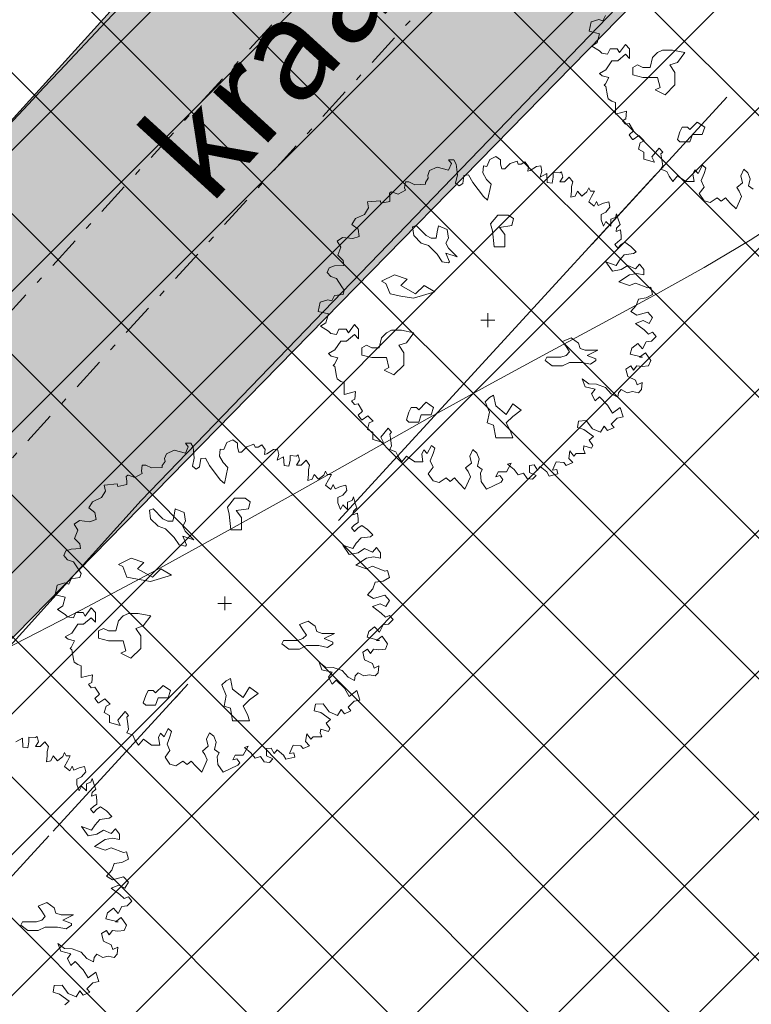
# Model space of a CAD drawing. Units: metres. Extents: x 550243 to 556685, y 6580135 to 6582538.
# Drawn here: x 550889 to 550900, y 6581270 to 6581285 of the extents above; entities that cross this region are included whole.
import ezdxf

# ---------------------------------------------------------------- set-up
doc = ezdxf.new("R2010")
doc.units = ezdxf.units.M
doc.header["$MEASUREMENT"] = 0
for name, pattern in [('Dot & Dashed', [13.405555, 7.055555, -3.527778, 0, -2.822222]), ('GE_T11S1_EP_FINAL$0$GE_3_alternativeC$0$VIA28', [12, 3, -9]), ('Long Dashed', [36, 20, -16]), ('STYLE_06', [1.05, 0.5, -0.25, 0.05, -0.25])]:
    doc.linetypes.add(name, pattern=pattern)
for name, color, linetype in [('0-hoonestavala', 7, 'Continuous'), ('_ Maanteekaitsetsoon', 7, 'Continuous'), ('_03 Tööstusmaa', 7, 'Continuous'), ('ASKASVIT', 7, 'Continuous'), ('HORISONTAAL', 7, 'Continuous'), ('KRAAV_VESI', 7, 'Continuous'), ('VEEKOGU', 7, 'Continuous'), ('y0-hoonestavala', 7, 'Continuous')]:
    doc.layers.add(name, color=color, linetype=linetype)
doc.styles.add('GENERATED_STYLE_1', font='arial.ttf')

msp = doc.modelspace()

# ---------------------------------------------------------------- hatches: boundary and pattern name
at = {"layer": '_ Maanteekaitsetsoon', "linetype": 'Continuous', "lineweight": 0}
h = msp.add_hatch(dxfattribs=at)
h.set_pattern_fill('Masonry_Block_0002', color=6, style=0, pattern_type=2)
h.set_pattern_definition([(175, (550973.0836, 6581352.369), (0.522934, 5.977168), [])])
h.paths.add_polyline_path([(550587.443, 6580167.499), (551038.398, 6580674.604, 0.065696), (551412.742, 6581226.916), (551990.926, 6582380.967), (551946.222, 6582403.364), (551901.519, 6582425.761), (551820.546, 6582264.139), (551814.742, 6582267.046), (551340.825, 6581321.112, -0.065697), (550958.82, 6580745.37), (550963.671, 6580741.056), (550453.622, 6580167.499)])
at = {"layer": '_03 Tööstusmaa', "linetype": 'Continuous', "lineweight": 0, "true_color": 0xeee3f9}
h = msp.add_hatch(dxfattribs=at)
h.set_pattern_fill('Grid_5x5_Diagonal_0002', style=0, pattern_type=2)
h.set_pattern_definition([(45, (550973.0836, 6581352.3689), (-1.06066, 1.06066), []), (135, (550973.0836, 6581352.3689), (1.06066, 1.06066), [])])
h.paths.add_polyline_path([(550769.196, 6580906.329), (550769.44, 6580906.77), (550888.38, 6581036.52), (550956.34, 6581110.62), (551023.84, 6581184.24), (551092.11, 6581259.95), (551160.37, 6581335.669), (551196.65, 6581375.91), (551218.54, 6581400.19), (551198.17, 6581456.81), (551125.828, 6581473.013), (551070.086, 6581485.499), (551069.63, 6581483.73), (551037.84, 6581449.11), (550992.306, 6581399.523), (550968.899, 6581374.029), (550939.55, 6581342.07), (550899.95, 6581298.93), (550851.67, 6581246.36), (550832.401, 6581225.371), (550816.596, 6581208.163), (550779.252, 6581167.748), (550764.475, 6581151.401), (550742.168, 6581127.107), (550630.33, 6581005.31), (550712.11, 6580896.021)])
at = {"layer": 'VEEKOGU', "linetype": 'Continuous', "lineweight": 0, "true_color": 0xcae6ff}
msp.add_hatch(color=254, dxfattribs=at).paths.add_polyline_path([(550615.03, 6580988.65), (550599.768, 6580972.029), (550606.588, 6580967.057), (550642.54, 6581005.21), (550657.78, 6581021.87), (550670.78, 6581036.4), (550685.98, 6581053.83), (550699.11, 6581068.25), (550708.3, 6581078.32), (550728.05, 6581099.88), (550744.79, 6581118.61), (550761.03, 6581136.46), (550784.04, 6581160.67), (550798.16, 6581176.27), (550811.49, 6581190.56), (550826.47, 6581206.83), (550839.68, 6581221.18), (550841.67, 6581223.48), (550852.11, 6581234.85), (550862.94, 6581246.62), (550874.91, 6581260.07), (550887.84, 6581274.61), (550902.03, 6581289.1), (550909.33, 6581296.93), (550922.81, 6581310.78), (550935.51, 6581324.41), (550948.93, 6581338.22), (550959.45, 6581350.97), (550971.23, 6581364.35), (550978.59, 6581372.17), (550989.49, 6581383.42), (551003.8, 6581399.08), (551020, 6581417.45), (551033.35, 6581432.8), (551048.48, 6581449.5), (551056.864, 6581458.124), (551063.14, 6581464.58), (551075.789, 6581478.391), (551079.18, 6581482.093), (551095.7, 6581478.16), (551114.75, 6581472.92), (551138.08, 6581467.93), (551158.491, 6581463.353), (551159.04, 6581463.23), (551181.19, 6581458.66), (551183.476, 6581458.148), (551194.95, 6581456.54), (551197.99, 6581453.49), (551198.26, 6581452.843), (551204.91, 6581436.94), (551210.7, 6581419.75), (551218.28, 6581399.62), (551218.538, 6581400.19, -0.009611), (551224.004, 6581402.733), (551223.6, 6581403.79), (551219.58, 6581414.34), (551216.48, 6581428.56), (551211.471, 6581438.832), (551204.6, 6581457.59), (551202.125, 6581460.088), (551198.72, 6581462.03), (551182.37, 6581465.8), (551158.619, 6581470.401), (551139.52, 6581474.1), (551116.08, 6581480.09), (551080.75, 6581488.63), (551077.133, 6581489.317), (551070.8, 6581490.52), (551050.215, 6581495.333), (551048.13, 6581495.82), (551029.8, 6581500.04), (551006.42, 6581505.27), (550994.46, 6581508.04), (550977.36, 6581511.72), (550961.94, 6581515.57), (550943.25, 6581519.99), (550917.24, 6581525.83), (550913.12, 6581527.231), (550908.34, 6581528.17), (550903.887, 6581527.557), (550898.88, 6581526.06), (550893.62, 6581520.83), (550881.18, 6581506.41), (550869.52, 6581492.39), (550860.87, 6581482.12), (550853.95, 6581474.24), (550845.22, 6581463.79), (550833.27, 6581450.35), (550825.82, 6581442.25), (550815.51, 6581429.46), (550804.45, 6581417.64), (550790.59, 6581402.67), (550778.01, 6581386.78), (550768.49, 6581375.9, 0.28366), (550773.33, 6581371.69), (550782.83, 6581382.73), (550795.31, 6581397.02), (550809.93, 6581413.95), (550821.39, 6581426.72), (550830.06, 6581437.61), (550837.34, 6581446.27), (550849.77, 6581460.35), (550861.69, 6581472.87), (550872.51, 6581485.42), (550884.67, 6581500.12), (550897.49, 6581515.03), (550900.92, 6581518.16), (550905.88, 6581519.74), (550911.27, 6581519.6), (550930.29, 6581515.47), (550948.73, 6581511.33), (550968.33, 6581506.33), (550986.34, 6581502.33), (551005, 6581498.63), (551022.6, 6581495.23), (551040.21, 6581491.13), (551050.762, 6581488.633), (551075.16, 6581482.86), (551060.29, 6581467.26), (551055.634, 6581462.416), (551045.97, 6581452.36), (551030.96, 6581436.11), (551016.74, 6581421.29), (551007.86, 6581411.56), (550999.31, 6581402.73), (550954.88, 6581354.95), (550937.34, 6581336.49), (550924.9, 6581323.06), (550917.77, 6581314.97), (550905.03, 6581300.87), (550892.13, 6581287.08), (550884.26, 6581278.4), (550874.11, 6581267.6), (550867.11, 6581259.95), (550837.254, 6581227.215), (550831.28, 6581220.99), (550822.06, 6581211.51), (550812.44, 6581201.06), (550801.87, 6581189.33), (550791.4, 6581177.91), (550779.56, 6581165.52), (550770.79, 6581156.29), (550756.64, 6581140.76), (550747.67, 6581130.63), (550740.51, 6581123.1), (550728.15, 6581109.62), (550715.46, 6581096.18), (550702.22, 6581082.41), (550688.64, 6581068.04), (550675.66, 6581054.46), (550665.837, 6581043.981), (550617.95, 6580991.83), (550615.949, 6580989.65)])

# ---------------------------------------------------------------- linework, layer by layer
at = {"layer": '0-hoonestavala', "color": 7, "linetype": 'GE_T11S1_EP_FINAL$0$GE_3_alternativeC$0$VIA28', "lineweight": 0, "flags": 128}
msp.add_lwpolyline([(550953.977, 6581126.429), (551008.068, 6581185.326), (550900.526, 6581284.784), (550846.498, 6581225.946)], close=True, dxfattribs=at)
at = {"layer": '_ Maanteekaitsetsoon', "color": 5, "linetype": 'Long Dashed', "lineweight": 0}
msp.add_arc((549132.868, 6582369.142), 2200, 318.35414, 333.388954, dxfattribs=at)
at = {"layer": 'ASKASVIT', "color": 104, "linetype": 'Continuous', "lineweight": 0, "true_color": 0x029e21}
for p, q in [((550895.774, 6581280.286), (550895.982, 6581280.286)), ((550895.878, 6581280.182), (550895.878, 6581280.389)), ((550891.914, 6581275.917), (550891.914, 6581276.125)), ((550891.81, 6581276.021), (550892.018, 6581276.021))]:
    msp.add_line(p, q, dxfattribs=at)
at = {"layer": 'ASKASVIT', "color": 104, "linetype": 'Continuous', "lineweight": 0, "true_color": 0x029e21, "flags": 128}
for points in [[(550899.876, 6581282.256), (550899.804, 6581282.307), (550899.83, 6581282.416), (550899.796, 6581282.504), (550899.732, 6581282.558), (550899.688, 6581282.46), (550899.714, 6581282.354), (550899.626, 6581282.282), (550899.662, 6581282.227), (550899.698, 6581282.147), (550899.616, 6581281.961), (550899.528, 6581282.049), (550899.456, 6581282.129), (550899.394, 6581282.078), (550899.332, 6581282.129), (550899.226, 6581282.059), (550899.135, 6581282.085), (550899.063, 6581282.191), (550899.135, 6581282.289), (550899.092, 6581282.388), (550899.135, 6581282.496), (550899.161, 6581282.576), (550899.11, 6581282.62), (550899.048, 6581282.496), (550898.993, 6581282.55), (550898.965, 6581282.486), (550898.983, 6581282.372), (550898.859, 6581282.372), (550898.735, 6581282.46), (550898.663, 6581282.372), (550898.609, 6581282.452), (550898.575, 6581282.522), (550898.485, 6581282.558), (550898.511, 6581282.612), (550898.495, 6581282.728), (550898.485, 6581282.79), (550898.511, 6581282.816), (550898.459, 6581282.878), (550898.35, 6581282.744), (550898.387, 6581282.664), (550898.227, 6581282.71), (550898.227, 6581282.816), (550898.146, 6581282.86), (550898.172, 6581282.958), (550898.234, 6581282.987), (550898.154, 6581283.067), (550898.066, 6581283.005), (550898.056, 6581283.005), (550898.004, 6581283.075), (550898.074, 6581283.137), (550898.004, 6581283.245), (550897.95, 6581283.235), (550897.906, 6581283.289), (550897.958, 6581283.315), (550897.968, 6581283.431), (550897.798, 6581283.387), (550897.798, 6581283.475), (550897.798, 6581283.565), (550897.746, 6581283.583), (550897.692, 6581283.62), (550897.682, 6581283.664), (550897.656, 6581283.806), (550897.63, 6581283.824), (550897.648, 6581283.842), (550897.7, 6581283.94), (550897.602, 6581283.966), (550897.558, 6581284.002), (550897.656, 6581284.056), (550897.746, 6581284.191), (550897.834, 6581284.191), (550897.95, 6581284.289), (550898.012, 6581284.224), (550898.012, 6581284.369), (550897.95, 6581284.438), (550897.86, 6581284.315), (550897.826, 6581284.369), (550897.718, 6581284.369), (550897.682, 6581284.289), (550897.594, 6581284.304), (550897.558, 6581284.34), (550897.442, 6581284.413), (550897.522, 6581284.467), (550897.558, 6581284.599), (550897.405, 6581284.635), (550897.434, 6581284.777), (550897.55, 6581284.813), (550897.612, 6581284.795), (550897.648, 6581284.875)], [(550898.102, 6581280.237), (550898.234, 6581280.139), (550898.298, 6581280.077), (550898.36, 6581280.103), (550898.415, 6581280.041), (550898.342, 6581279.971), (550898.262, 6581279.961), (550898.208, 6581279.855), (550898.136, 6581279.935), (550898.048, 6581279.862), (550898.022, 6581279.775), (550898.208, 6581279.728), (550898.164, 6581279.728), (550898.252, 6581279.793), (550898.332, 6581279.676), (550898.298, 6581279.596), (550898.2, 6581279.586), (550898.12, 6581279.596), (550898.074, 6581279.532), (550898.03, 6581279.596), (550897.958, 6581279.55), (550897.986, 6581279.436), (550898.102, 6581279.382), (550898.128, 6581279.31), (550898.2, 6581279.346), (550898.19, 6581279.24), (550898.146, 6581279.193), (550898.056, 6581279.212), (550897.976, 6581279.193), (550897.888, 6581279.24), (550897.844, 6581279.193), (550897.834, 6581279.124), (550897.736, 6581279.175), (550897.648, 6581279.273), (550897.513, 6581279.32), (550897.397, 6581279.328), (550897.299, 6581279.4), (550897.343, 6581279.284), (550897.495, 6581279.248), (550897.441, 6581279.175), (550897.495, 6581279.069), (550897.557, 6581279.131), (550897.681, 6581279.007), (550897.754, 6581278.883), (550897.87, 6581278.971), (550897.914, 6581278.829), (550897.826, 6581278.811), (550897.736, 6581278.721), (550897.779, 6581278.669), (550897.681, 6581278.623), (550897.63, 6581278.687), (550897.575, 6581278.597), (550897.452, 6581278.651), (550897.361, 6581278.775), (550897.245, 6581278.767), (550897.227, 6581278.669), (550897.325, 6581278.641), (550897.47, 6581278.535), (550897.405, 6581278.48), (550897.459, 6581278.4), (550897.441, 6581278.356), (550897.325, 6581278.393), (550897.317, 6581278.338), (550897.343, 6581278.276), (550897.281, 6581278.276), (550897.209, 6581278.276), (550897.175, 6581278.24), (550897.113, 6581278.32), (550897.095, 6581278.204), (550897.157, 6581278.142), (550897.059, 6581278.098), (550897.023, 6581278.142), (550896.907, 6581278.152), (550896.852, 6581278.026), (550896.917, 6581278.036), (550896.933, 6581277.972), (550896.801, 6581277.938), (550896.765, 6581278), (550896.667, 6581278.08), (550896.623, 6581278.026), (550896.576, 6581278.106), (550896.506, 6581278.098), (550896.506, 6581277.99), (550896.605, 6581277.946), (550896.55, 6581277.892), (550896.47, 6581277.902), (550896.416, 6581277.982), (550896.336, 6581277.956), (550896.274, 6581278.036), (550896.176, 6581278.116), (550896.23, 6581278.134), (550896.158, 6581278), (550896.034, 6581278), (550895.998, 6581277.928), (550896.06, 6581277.946), (550896.104, 6581277.884), (550896.078, 6581277.848), (550895.856, 6581277.742), (550895.776, 6581277.858), (550895.765, 6581277.982), (550895.794, 6581278.036), (550895.722, 6581278.088), (550895.747, 6581278.196), (550895.714, 6581278.284), (550895.649, 6581278.338), (550895.605, 6581278.24), (550895.631, 6581278.134), (550895.543, 6581278.062), (550895.58, 6581278.008), (550895.616, 6581277.928), (550895.533, 6581277.742), (550895.445, 6581277.83), (550895.373, 6581277.91), (550895.311, 6581277.858), (550895.249, 6581277.91), (550895.143, 6581277.84), (550895.053, 6581277.866), (550894.981, 6581277.972), (550895.053, 6581278.07), (550895.009, 6581278.168), (550895.053, 6581278.276), (550895.079, 6581278.356), (550895.027, 6581278.4), (550894.965, 6581278.276), (550894.911, 6581278.331), (550894.882, 6581278.266), (550894.9, 6581278.152), (550894.777, 6581278.152), (550894.653, 6581278.24), (550894.58, 6581278.152), (550894.526, 6581278.233), (550894.492, 6581278.302), (550894.402, 6581278.338), (550894.428, 6581278.393), (550894.412, 6581278.509), (550894.402, 6581278.571), (550894.428, 6581278.597), (550894.376, 6581278.659), (550894.268, 6581278.524), (550894.304, 6581278.444), (550894.144, 6581278.491), (550894.144, 6581278.597), (550894.064, 6581278.641), (550894.09, 6581278.739), (550894.152, 6581278.767), (550894.072, 6581278.847), (550893.984, 6581278.785), (550893.974, 6581278.785), (550893.922, 6581278.855), (550893.992, 6581278.917), (550893.922, 6581279.026), (550893.868, 6581279.015), (550893.824, 6581279.069), (550893.875, 6581279.095), (550893.886, 6581279.212), (550893.715, 6581279.168), (550893.715, 6581279.255), (550893.715, 6581279.346), (550893.664, 6581279.364), (550893.609, 6581279.4), (550893.599, 6581279.444), (550893.573, 6581279.586), (550893.547, 6581279.604), (550893.566, 6581279.622), (550893.617, 6581279.72), (550893.519, 6581279.746), (550893.475, 6581279.782), (550893.573, 6581279.837), (550893.664, 6581279.971), (550893.751, 6581279.971), (550893.868, 6581280.069), (550893.93, 6581280.005), (550893.93, 6581280.149), (550893.868, 6581280.219), (550893.777, 6581280.095), (550893.744, 6581280.149), (550893.635, 6581280.149), (550893.599, 6581280.069), (550893.511, 6581280.085), (550893.475, 6581280.121), (550893.359, 6581280.193), (550893.439, 6581280.247), (550893.475, 6581280.379), (550893.323, 6581280.415), (550893.351, 6581280.557), (550893.467, 6581280.593), (550893.529, 6581280.575), (550893.566, 6581280.655), (550893.697, 6581280.674), (550893.715, 6581280.736), (550893.679, 6581280.79), (550893.599, 6581280.914), (550893.511, 6581280.942), (550893.457, 6581281.004), (550893.486, 6581281.076), (550893.566, 6581281.102), (550893.708, 6581281.11), (550893.697, 6581281.182), (550893.617, 6581281.262), (550893.664, 6581281.386), (550893.609, 6581281.477), (550893.689, 6581281.531), (550893.842, 6581281.513), (550893.94, 6581281.547), (550893.922, 6581281.655), (550893.831, 6581281.725), (550893.886, 6581281.815), (550894.02, 6581281.877), (550894.082, 6581281.975), (550894.064, 6581282.066), (550894.26, 6581282.084), (550894.268, 6581282.048), (550894.402, 6581282.074), (550894.402, 6581282.128), (550894.394, 6581282.198), (550894.42, 6581282.216), (550894.428, 6581282.216), (550894.526, 6581282.182), (550894.635, 6581282.244), (550894.624, 6581282.278), (550894.635, 6581282.368), (550894.689, 6581282.368), (550894.777, 6581282.324), (550894.937, 6581282.332), (550894.937, 6581282.36), (550894.981, 6581282.422), (550894.973, 6581282.466), (550894.999, 6581282.539), (550895.115, 6581282.59), (550895.285, 6581282.546), (550895.329, 6581282.644), (550895.285, 6581282.699), (550895.365, 6581282.699), (550895.401, 6581282.637), (550895.419, 6581282.474), (550895.391, 6581282.35), (550895.445, 6581282.306), (550895.499, 6581282.342), (550895.518, 6581282.466), (550895.587, 6581282.474), (550895.649, 6581282.36), (550895.812, 6581282.146), (550895.874, 6581282.092), (550895.926, 6581282.332), (550895.856, 6581282.404), (550895.802, 6581282.502), (550895.812, 6581282.608), (550895.864, 6581282.601)], [(550895.864, 6581282.601), (550895.907, 6581282.706), (550895.998, 6581282.75), (550896.07, 6581282.699), (550896.07, 6581282.637), (550896.088, 6581282.564), (550896.132, 6581282.564), (550896.212, 6581282.644), (550896.318, 6581282.681), (550896.336, 6581282.637), (550896.38, 6581282.637), (550896.434, 6581282.67), (550896.488, 6581282.601), (550896.478, 6581282.528), (550896.514, 6581282.539), (550896.612, 6581282.601), (550896.674, 6581282.608), (550896.692, 6581282.528), (550896.667, 6581282.44), (550896.765, 6581282.492), (550896.772, 6581282.36), (550896.845, 6581282.35), (550896.863, 6581282.44), (550896.863, 6581282.51), (550896.961, 6581282.502), (550896.987, 6581282.52), (550897.005, 6581282.44), (550896.961, 6581282.368), (550897.031, 6581282.368), (550897.103, 6581282.44), (550897.157, 6581282.368), (550897.139, 6581282.296), (550897.139, 6581282.226), (550897.129, 6581282.136), (550897.193, 6581282.154), (550897.227, 6581282.226), (550897.291, 6581282.154), (550897.371, 6581282.216), (550897.397, 6581282.278), (550897.423, 6581282.226), (550897.485, 6581282.226), (550897.441, 6581282.146), (550897.397, 6581282.066), (550897.477, 6581282.001), (550897.513, 6581282.074), (550897.539, 6581282.012), (550897.619, 6581282.048), (550897.699, 6581282.066), (550897.717, 6581281.986), (550897.655, 6581281.913), (550897.583, 6581281.877), (550897.583, 6581281.797), (550897.619, 6581281.699), (550897.655, 6581281.771), (550897.728, 6581281.699), (550897.728, 6581281.808), (550897.798, 6581281.833), (550897.816, 6581281.888), (550897.844, 6581281.789), (550897.87, 6581281.725), (550897.816, 6581281.673), (550897.808, 6581281.619), (550897.878, 6581281.645), (550897.888, 6581281.557), (550897.888, 6581281.503), (550897.834, 6581281.467), (550897.79, 6581281.423), (550897.834, 6581281.368), (550897.888, 6581281.423), (550897.942, 6581281.459), (550898.03, 6581281.397), (550898.11, 6581281.317), (550898.074, 6581281.288), (550897.932, 6581281.27), (550897.859, 6581281.19), (550897.808, 6581281.11), (550897.655, 6581281.164), (550897.754, 6581281.022), (550897.888, 6581281.048), (550897.986, 6581281.11), (550898.102, 6581281.058), (550898.164, 6581281.128), (550898.226, 6581281.048), (550898.226, 6581280.968), (550898.12, 6581280.986), (550898.012, 6581280.968), (550897.852, 6581280.862), (550898.012, 6581280.808), (550898.102, 6581280.844), (550898.288, 6581280.772), (550898.332, 6581280.782), (550898.36, 6581280.674), (550898.262, 6581280.622), (550898.146, 6581280.604), (550898.11, 6581280.506), (550898.03, 6581280.415), (550898.12, 6581280.361), (550898.288, 6581280.407), (550898.36, 6581280.327), (550898.306, 6581280.237), (550898.218, 6581280.281), (550898.102, 6581280.237)], [(550891.9, 6581278.336), (550891.944, 6581278.442), (550892.034, 6581278.486), (550892.106, 6581278.434), (550892.106, 6581278.372), (550892.125, 6581278.3), (550892.168, 6581278.3), (550892.248, 6581278.38), (550892.354, 6581278.416), (550892.372, 6581278.372), (550892.416, 6581278.372), (550892.471, 6581278.406), (550892.525, 6581278.336), (550892.514, 6581278.264), (550892.551, 6581278.274), (550892.649, 6581278.336), (550892.711, 6581278.344), (550892.729, 6581278.264), (550892.703, 6581278.176), (550892.801, 6581278.227), (550892.809, 6581278.096), (550892.881, 6581278.085), (550892.899, 6581278.176), (550892.899, 6581278.246), (550892.997, 6581278.238), (550893.023, 6581278.256), (550893.041, 6581278.176), (550892.997, 6581278.103), (550893.067, 6581278.103), (550893.139, 6581278.176), (550893.193, 6581278.103), (550893.175, 6581278.031), (550893.175, 6581277.961), (550893.165, 6581277.871), (550893.23, 6581277.889), (550893.263, 6581277.961), (550893.328, 6581277.889), (550893.408, 6581277.951), (550893.434, 6581278.013), (550893.459, 6581277.961), (550893.521, 6581277.961), (550893.478, 6581277.881), (550893.434, 6581277.801), (550893.514, 6581277.737), (550893.55, 6581277.809), (550893.576, 6581277.747), (550893.656, 6581277.783), (550893.736, 6581277.801), (550893.754, 6581277.721), (550893.692, 6581277.649), (550893.62, 6581277.613), (550893.62, 6581277.533), (550893.656, 6581277.434), (550893.692, 6581277.507), (550893.764, 6581277.434), (550893.764, 6581277.543), (550893.834, 6581277.569), (550893.852, 6581277.623), (550893.88, 6581277.525), (550893.906, 6581277.46), (550893.852, 6581277.409), (550893.844, 6581277.354), (550893.914, 6581277.38), (550893.924, 6581277.292), (550893.924, 6581277.238), (550893.87, 6581277.202), (550893.826, 6581277.158), (550893.87, 6581277.104), (550893.924, 6581277.158), (550893.978, 6581277.194), (550894.066, 6581277.132), (550894.146, 6581277.052), (550894.11, 6581277.024), (550893.968, 6581277.006), (550893.896, 6581276.926), (550893.844, 6581276.845), (550893.692, 6581276.9), (550893.79, 6581276.758), (550893.924, 6581276.783), (550894.022, 6581276.845), (550894.139, 6581276.794), (550894.2, 6581276.864), (550894.262, 6581276.783), (550894.262, 6581276.703), (550894.157, 6581276.721), (550894.048, 6581276.703), (550893.888, 6581276.597), (550894.048, 6581276.543), (550894.139, 6581276.579), (550894.324, 6581276.507), (550894.368, 6581276.517), (550894.397, 6581276.409), (550894.299, 6581276.357), (550894.182, 6581276.339), (550894.146, 6581276.241), (550894.066, 6581276.151), (550894.157, 6581276.096), (550894.324, 6581276.143), (550894.397, 6581276.063), (550894.342, 6581275.972), (550894.255, 6581276.016), (550894.139, 6581275.972)], [(550894.139, 6581275.972), (550894.27, 6581275.874), (550894.335, 6581275.812), (550894.397, 6581275.838), (550894.451, 6581275.776), (550894.379, 6581275.706), (550894.299, 6581275.696), (550894.244, 6581275.59), (550894.172, 6581275.67), (550894.084, 6581275.598), (550894.058, 6581275.51), (550894.244, 6581275.464), (550894.2, 6581275.464), (550894.288, 6581275.528), (550894.368, 6581275.412), (550894.335, 6581275.332), (550894.237, 6581275.321), (550894.157, 6581275.332), (550894.11, 6581275.267), (550894.066, 6581275.332), (550893.994, 6581275.285), (550894.022, 6581275.172), (550894.139, 6581275.117), (550894.164, 6581275.045), (550894.237, 6581275.081), (550894.226, 6581274.975), (550894.182, 6581274.929), (550894.092, 6581274.947), (550894.012, 6581274.929), (550893.924, 6581274.975), (550893.88, 6581274.929), (550893.87, 6581274.859), (550893.772, 6581274.911), (550893.684, 6581275.009), (550893.55, 6581275.055), (550893.434, 6581275.063), (550893.335, 6581275.135), (550893.379, 6581275.019), (550893.532, 6581274.983), (550893.478, 6581274.911), (550893.532, 6581274.805), (550893.594, 6581274.867), (550893.718, 6581274.743), (550893.79, 6581274.619), (550893.906, 6581274.707), (550893.95, 6581274.565), (550893.862, 6581274.547), (550893.772, 6581274.456), (550893.816, 6581274.404), (550893.718, 6581274.358), (550893.666, 6581274.423), (550893.612, 6581274.332), (550893.488, 6581274.386), (550893.397, 6581274.51), (550893.281, 6581274.503), (550893.263, 6581274.404), (550893.361, 6581274.376), (550893.506, 6581274.27), (550893.441, 6581274.216), (550893.496, 6581274.136), (550893.478, 6581274.092), (550893.361, 6581274.128), (550893.354, 6581274.074), (550893.379, 6581274.012), (550893.317, 6581274.012), (550893.245, 6581274.012), (550893.212, 6581273.976), (550893.15, 6581274.056), (550893.132, 6581273.939), (550893.193, 6581273.877), (550893.095, 6581273.834), (550893.059, 6581273.877), (550892.943, 6581273.888), (550892.889, 6581273.761), (550892.953, 6581273.772), (550892.969, 6581273.707), (550892.837, 6581273.673), (550892.801, 6581273.735), (550892.703, 6581273.815), (550892.659, 6581273.761), (550892.613, 6581273.841), (550892.543, 6581273.834), (550892.543, 6581273.725), (550892.641, 6581273.681), (550892.587, 6581273.627), (550892.507, 6581273.637), (550892.452, 6581273.717), (550892.372, 6581273.692), (550892.31, 6581273.772), (550892.212, 6581273.852), (550892.267, 6581273.87), (550892.194, 6581273.735), (550892.07, 6581273.735), (550892.034, 6581273.663), (550892.096, 6581273.681), (550892.14, 6581273.619), (550892.114, 6581273.583), (550891.892, 6581273.477), (550891.812, 6581273.593), (550891.802, 6581273.717), (550891.83, 6581273.772), (550891.758, 6581273.823), (550891.784, 6581273.932), (550891.75, 6581274.02), (550891.686, 6581274.074), (550891.642, 6581273.976), (550891.667, 6581273.87), (550891.58, 6581273.797), (550891.616, 6581273.743), (550891.652, 6581273.663), (550891.569, 6581273.477), (550891.482, 6581273.565), (550891.409, 6581273.645), (550891.347, 6581273.593), (550891.285, 6581273.645), (550891.179, 6581273.575), (550891.089, 6581273.601), (550891.017, 6581273.707), (550891.089, 6581273.805), (550891.045, 6581273.903), (550891.089, 6581274.012), (550891.115, 6581274.092), (550891.063, 6581274.136), (550891.001, 6581274.012), (550890.947, 6581274.066), (550890.919, 6581274.001), (550890.937, 6581273.888), (550890.813, 6581273.888), (550890.689, 6581273.976), (550890.617, 6581273.888), (550890.562, 6581273.968), (550890.529, 6581274.038), (550890.438, 6581274.074), (550890.464, 6581274.128), (550890.449, 6581274.244), (550890.438, 6581274.306), (550890.464, 6581274.332), (550890.413, 6581274.394), (550890.304, 6581274.26), (550890.34, 6581274.18), (550890.18, 6581274.226), (550890.18, 6581274.332), (550890.1, 6581274.376), (550890.126, 6581274.474), (550890.188, 6581274.503), (550890.108, 6581274.583), (550890.02, 6581274.521), (550890.01, 6581274.521), (550889.958, 6581274.59), (550890.028, 6581274.652), (550889.958, 6581274.761), (550889.904, 6581274.751), (550889.86, 6581274.805), (550889.912, 6581274.831), (550889.922, 6581274.947), (550889.752, 6581274.903), (550889.752, 6581274.991), (550889.752, 6581275.081), (550889.7, 6581275.099), (550889.646, 6581275.135), (550889.635, 6581275.179), (550889.61, 6581275.321), (550889.584, 6581275.34), (550889.602, 6581275.358), (550889.654, 6581275.456), (550889.555, 6581275.482), (550889.511, 6581275.518), (550889.61, 6581275.572), (550889.7, 6581275.706), (550889.788, 6581275.706), (550889.904, 6581275.804), (550889.966, 6581275.74), (550889.966, 6581275.885), (550889.904, 6581275.954), (550889.814, 6581275.83), (550889.78, 6581275.885), (550889.672, 6581275.885), (550889.635, 6581275.804), (550889.548, 6581275.82), (550889.511, 6581275.856), (550889.395, 6581275.928), (550889.475, 6581275.983), (550889.511, 6581276.114), (550889.359, 6581276.151), (550889.388, 6581276.293), (550889.504, 6581276.329), (550889.566, 6581276.311), (550889.602, 6581276.391), (550889.734, 6581276.409), (550889.752, 6581276.471), (550889.715, 6581276.525), (550889.635, 6581276.649), (550889.548, 6581276.678), (550889.493, 6581276.74), (550889.522, 6581276.812), (550889.602, 6581276.838), (550889.744, 6581276.845), (550889.734, 6581276.918), (550889.654, 6581276.998), (550889.7, 6581277.122), (550889.646, 6581277.212), (550889.726, 6581277.267), (550889.878, 6581277.248), (550889.976, 6581277.282), (550889.958, 6581277.391), (550889.868, 6581277.46), (550889.922, 6581277.551), (550890.056, 6581277.613), (550890.118, 6581277.711), (550890.1, 6581277.801), (550890.296, 6581277.819), (550890.304, 6581277.783), (550890.438, 6581277.809), (550890.438, 6581277.863), (550890.431, 6581277.933), (550890.457, 6581277.951), (550890.464, 6581277.951), (550890.562, 6581277.917), (550890.671, 6581277.979), (550890.661, 6581278.013), (550890.671, 6581278.103), (550890.725, 6581278.103), (550890.813, 6581278.06), (550890.973, 6581278.067), (550890.973, 6581278.096), (550891.017, 6581278.158), (550891.009, 6581278.202), (550891.035, 6581278.274), (550891.151, 6581278.326), (550891.322, 6581278.282), (550891.365, 6581278.38), (550891.322, 6581278.434), (550891.402, 6581278.434), (550891.438, 6581278.372), (550891.456, 6581278.209), (550891.427, 6581278.085), (550891.482, 6581278.041), (550891.536, 6581278.078), (550891.554, 6581278.202), (550891.624, 6581278.209), (550891.686, 6581278.096), (550891.848, 6581277.881), (550891.91, 6581277.827), (550891.962, 6581278.067), (550891.892, 6581278.14), (550891.838, 6581278.238), (550891.848, 6581278.344), (550891.9, 6581278.336)], [(550888.769, 6581273.938), (550888.867, 6581273.99), (550888.875, 6581273.858), (550888.947, 6581273.848), (550888.965, 6581273.938), (550888.965, 6581274.008), (550889.063, 6581274), (550889.089, 6581274.018), (550889.107, 6581273.938), (550889.063, 6581273.866), (550889.133, 6581273.866), (550889.205, 6581273.938), (550889.26, 6581273.866), (550889.242, 6581273.793), (550889.242, 6581273.724), (550889.231, 6581273.633), (550889.296, 6581273.651), (550889.329, 6581273.724), (550889.394, 6581273.651), (550889.474, 6581273.713), (550889.5, 6581273.775), (550889.526, 6581273.724), (550889.588, 6581273.724), (550889.544, 6581273.644), (550889.5, 6581273.564), (550889.58, 6581273.499), (550889.616, 6581273.571), (550889.642, 6581273.509), (550889.722, 6581273.545), (550889.802, 6581273.564), (550889.82, 6581273.484), (550889.758, 6581273.411), (550889.686, 6581273.375), (550889.686, 6581273.295), (550889.722, 6581273.197), (550889.758, 6581273.269), (550889.83, 6581273.197), (550889.83, 6581273.305), (550889.9, 6581273.331), (550889.918, 6581273.385), (550889.947, 6581273.287), (550889.972, 6581273.223), (550889.918, 6581273.171), (550889.91, 6581273.117), (550889.98, 6581273.143), (550889.99, 6581273.055), (550889.99, 6581273), (550889.936, 6581272.964), (550889.892, 6581272.92), (550889.936, 6581272.866), (550889.99, 6581272.92), (550890.045, 6581272.957), (550890.132, 6581272.895), (550890.212, 6581272.814), (550890.176, 6581272.786), (550890.034, 6581272.768), (550889.962, 6581272.688), (550889.91, 6581272.608), (550889.758, 6581272.662), (550889.856, 6581272.52), (550889.99, 6581272.546), (550890.089, 6581272.608), (550890.205, 6581272.556), (550890.267, 6581272.626), (550890.329, 6581272.546), (550890.329, 6581272.466), (550890.223, 6581272.484), (550890.114, 6581272.466), (550889.954, 6581272.36), (550890.114, 6581272.306), (550890.205, 6581272.342), (550890.391, 6581272.269), (550890.435, 6581272.28), (550890.463, 6581272.171), (550890.365, 6581272.12), (550890.249, 6581272.102), (550890.212, 6581272.003), (550890.132, 6581271.913), (550890.223, 6581271.859), (550890.391, 6581271.905), (550890.463, 6581271.825), (550890.409, 6581271.735), (550890.321, 6581271.779), (550890.205, 6581271.735)], [(550890.205, 6581271.735), (550890.336, 6581271.637), (550890.401, 6581271.575), (550890.463, 6581271.6), (550890.517, 6581271.538), (550890.445, 6581271.469), (550890.365, 6581271.458), (550890.311, 6581271.352), (550890.238, 6581271.433), (550890.15, 6581271.36), (550890.125, 6581271.272), (550890.311, 6581271.226), (550890.267, 6581271.226), (550890.354, 6581271.29), (550890.435, 6581271.174), (550890.401, 6581271.094), (550890.303, 6581271.084), (550890.223, 6581271.094), (550890.176, 6581271.03), (550890.132, 6581271.094), (550890.06, 6581271.048), (550890.089, 6581270.934), (550890.205, 6581270.88), (550890.231, 6581270.807), (550890.303, 6581270.844), (550890.292, 6581270.738), (550890.249, 6581270.691), (550890.158, 6581270.709), (550890.078, 6581270.691), (550889.99, 6581270.738), (550889.947, 6581270.691), (550889.936, 6581270.621), (550889.838, 6581270.673), (550889.75, 6581270.771), (550889.616, 6581270.818), (550889.5, 6581270.825), (550889.402, 6581270.898), (550889.446, 6581270.782), (550889.598, 6581270.745), (550889.544, 6581270.673), (550889.598, 6581270.567), (550889.66, 6581270.629), (550889.784, 6581270.505), (550889.856, 6581270.381), (550889.972, 6581270.469), (550890.016, 6581270.327), (550889.928, 6581270.309), (550889.838, 6581270.218), (550889.882, 6581270.167), (550889.784, 6581270.12), (550889.732, 6581270.185), (550889.678, 6581270.094), (550889.554, 6581270.149), (550889.464, 6581270.273), (550889.347, 6581270.265), (550889.329, 6581270.167), (550889.428, 6581270.138), (550889.572, 6581270.032), (550889.508, 6581269.978)]]:
    msp.add_lwpolyline(points, dxfattribs=at)
for points in [[(550898.434, 6581284.315), (550898.359, 6581284.241), (550898.322, 6581284.09), (550898.21, 6581284.09), (550898.134, 6581284.128), (550898.06, 6581284.09), (550898.06, 6581283.979), (550898.21, 6581283.942), (550898.434, 6581283.942), (550898.471, 6581283.791), (550898.396, 6581283.754), (550898.547, 6581283.68), (550898.696, 6581283.828), (550898.696, 6581284.016), (550898.621, 6581284.128), (550898.733, 6581284.165), (550898.846, 6581284.315), (550898.658, 6581284.352), (550898.51, 6581284.352)], [(550898.92, 6581283.156), (550898.883, 6581283.193), (550898.807, 6581283.193), (550898.77, 6581283.119), (550898.733, 6581283.007), (550898.77, 6581282.97), (550898.92, 6581282.97), (550898.958, 6581283.081), (550899.106, 6581283.081), (550899.144, 6581283.193), (550899.032, 6581283.269)], [(550896.026, 6581281.869), (550895.92, 6581281.737), (550895.947, 6581281.631), (550895.972, 6581281.392), (550896.131, 6581281.392), (550896.131, 6581281.578), (550896.051, 6581281.683), (550896.237, 6581281.71), (550896.263, 6581281.816), (550896.183, 6581281.869)], [(550895.415, 6581281.24), (550895.359, 6581281.296), (550895.283, 6581281.372), (550895.246, 6581281.447), (550895.285, 6581281.521), (550895.265, 6581281.653), (550895.134, 6581281.708), (550895.116, 6581281.616), (550895.097, 6581281.522), (550895.022, 6581281.521), (550894.948, 6581281.559), (550894.798, 6581281.709), (550894.743, 6581281.69), (550894.761, 6581281.559), (550894.873, 6581281.447), (550894.985, 6581281.41), (550895.079, 6581281.316), (550895.116, 6581281.278), (550895.19, 6581281.166), (550895.285, 6581281.148), (550895.302, 6581281.166), (550895.246, 6581281.296)], [(550894.406, 6581280.681), (550894.341, 6581280.84), (550894.277, 6581280.872), (550894.47, 6581280.968), (550894.661, 6581280.904), (550894.565, 6581280.808), (550894.789, 6581280.681), (550894.916, 6581280.808), (550895.077, 6581280.713), (550894.757, 6581280.617), (550894.565, 6581280.649)], [(550894.351, 6581280.096), (550894.277, 6581280.021), (550894.239, 6581279.871), (550894.128, 6581279.871), (550894.052, 6581279.908), (550893.977, 6581279.871), (550893.977, 6581279.759), (550894.128, 6581279.722), (550894.351, 6581279.722), (550894.388, 6581279.572), (550894.314, 6581279.534), (550894.464, 6581279.46), (550894.613, 6581279.609), (550894.613, 6581279.796), (550894.539, 6581279.908), (550894.65, 6581279.945), (550894.763, 6581280.096), (550894.576, 6581280.133), (550894.427, 6581280.133)], [(550897.532, 6581279.834), (550897.453, 6581279.834), (550897.346, 6581279.834), (550897.267, 6581279.861), (550897.241, 6581279.94), (550897.135, 6581280.02), (550897.003, 6581279.966), (550897.055, 6581279.888), (550897.108, 6581279.808), (550897.055, 6581279.754), (550896.976, 6581279.729), (550896.765, 6581279.729), (550896.739, 6581279.676), (550896.844, 6581279.597), (550897.003, 6581279.597), (550897.108, 6581279.649), (550897.241, 6581279.649), (550897.294, 6581279.649), (550897.426, 6581279.622), (550897.505, 6581279.676), (550897.505, 6581279.702), (550897.373, 6581279.754)], [(550895.869, 6581278.738), (550895.901, 6581278.899), (550895.837, 6581279.058), (550895.901, 6581279.122), (550895.964, 6581279.154), (550895.996, 6581278.994), (550896.156, 6581278.867), (550896.253, 6581279.026), (550896.379, 6581278.931), (550896.253, 6581278.835), (550896.156, 6581278.738), (550896.22, 6581278.612), (550896.253, 6581278.515), (550895.996, 6581278.515), (550895.964, 6581278.706)], [(550894.838, 6581278.936), (550894.801, 6581278.973), (550894.725, 6581278.973), (550894.687, 6581278.899), (550894.65, 6581278.787), (550894.687, 6581278.75), (550894.838, 6581278.75), (550894.875, 6581278.862), (550895.024, 6581278.862), (550895.061, 6581278.973), (550894.949, 6581279.049)], [(550892.062, 6581277.604), (550891.956, 6581277.472), (550891.983, 6581277.366), (550892.008, 6581277.128), (550892.167, 6581277.128), (550892.167, 6581277.313), (550892.088, 6581277.418), (550892.274, 6581277.445), (550892.299, 6581277.552), (550892.22, 6581277.604)], [(550891.451, 6581276.976), (550891.395, 6581277.032), (550891.32, 6581277.107), (550891.283, 6581277.182), (550891.321, 6581277.257), (550891.302, 6581277.388), (550891.17, 6581277.443), (550891.152, 6581277.351), (550891.133, 6581277.258), (550891.058, 6581277.257), (550890.984, 6581277.295), (550890.834, 6581277.444), (550890.779, 6581277.425), (550890.797, 6581277.295), (550890.91, 6581277.182), (550891.021, 6581277.145), (550891.115, 6581277.051), (550891.152, 6581277.014), (550891.226, 6581276.902), (550891.321, 6581276.884), (550891.339, 6581276.902), (550891.283, 6581277.032)], [(550890.442, 6581276.416), (550890.378, 6581276.575), (550890.314, 6581276.607), (550890.506, 6581276.704), (550890.697, 6581276.639), (550890.601, 6581276.543), (550890.826, 6581276.416), (550890.953, 6581276.543), (550891.113, 6581276.448), (550890.794, 6581276.352), (550890.601, 6581276.384)], [(550890.387, 6581275.831), (550890.313, 6581275.757), (550890.276, 6581275.606), (550890.164, 6581275.606), (550890.088, 6581275.643), (550890.014, 6581275.606), (550890.014, 6581275.495), (550890.164, 6581275.458), (550890.387, 6581275.458), (550890.425, 6581275.307), (550890.35, 6581275.27), (550890.501, 6581275.196), (550890.649, 6581275.344), (550890.649, 6581275.532), (550890.575, 6581275.643), (550890.686, 6581275.681), (550890.8, 6581275.831), (550890.612, 6581275.868), (550890.463, 6581275.868)], [(550893.568, 6581275.569), (550893.489, 6581275.569), (550893.382, 6581275.569), (550893.303, 6581275.596), (550893.278, 6581275.676), (550893.171, 6581275.755), (550893.039, 6581275.701), (550893.092, 6581275.623), (550893.144, 6581275.544), (550893.092, 6581275.49), (550893.012, 6581275.464), (550892.801, 6581275.464), (550892.776, 6581275.412), (550892.88, 6581275.332), (550893.039, 6581275.332), (550893.144, 6581275.385), (550893.278, 6581275.385), (550893.33, 6581275.385), (550893.462, 6581275.358), (550893.541, 6581275.412), (550893.541, 6581275.437), (550893.41, 6581275.49)], [(550890.874, 6581274.672), (550890.837, 6581274.709), (550890.761, 6581274.709), (550890.724, 6581274.634), (550890.686, 6581274.523), (550890.724, 6581274.486), (550890.874, 6581274.486), (550890.911, 6581274.597), (550891.06, 6581274.597), (550891.097, 6581274.709), (550890.986, 6581274.785)], [(550891.905, 6581274.474), (550891.937, 6581274.634), (550891.873, 6581274.793), (550891.937, 6581274.857), (550892, 6581274.89), (550892.032, 6581274.729), (550892.193, 6581274.602), (550892.289, 6581274.761), (550892.416, 6581274.666), (550892.289, 6581274.57), (550892.193, 6581274.474), (550892.257, 6581274.347), (550892.289, 6581274.251), (550892.032, 6581274.251), (550892, 6581274.442)], [(550889.635, 6581271.331), (550889.555, 6581271.331), (550889.449, 6581271.331), (550889.369, 6581271.358), (550889.344, 6581271.438), (550889.237, 6581271.517), (550889.106, 6581271.463), (550889.158, 6581271.386), (550889.21, 6581271.306), (550889.158, 6581271.252), (550889.079, 6581271.227), (550888.867, 6581271.227), (550888.842, 6581271.174), (550888.947, 6581271.095), (550889.106, 6581271.095), (550889.21, 6581271.147), (550889.344, 6581271.147), (550889.396, 6581271.147), (550889.528, 6581271.12), (550889.608, 6581271.174), (550889.608, 6581271.2), (550889.476, 6581271.252)]]:
    msp.add_lwpolyline(points, close=True, dxfattribs=at)
at = {"layer": 'HORISONTAAL', "color": 251, "linetype": 'Continuous', "lineweight": 0, "true_color": 0x6a6a6a, "flags": 128}
msp.add_lwpolyline([(550900.472, 6581281.907), (550899.829, 6581281.492), (550899.134, 6581281.08), (550898.39, 6581280.664), (550897.599, 6581280.235), (550896.763, 6581279.786), (550895.884, 6581279.309), (550894.965, 6581278.799), (550894.006, 6581278.26), (550893.006, 6581277.697), (550891.964, 6581277.116), (550890.881, 6581276.523), (550889.756, 6581275.923), (550888.588, 6581275.323), (550888.492, 6581275.276)], dxfattribs=at)
at = {"layer": 'KRAAV_VESI', "color": 4, "linetype": 'Continuous', "lineweight": 0, "flags": 128}
msp.add_lwpolyline([(550876.303, 6581261.65), (550890.655, 6581277.57), (550905.552, 6581293.01), (550920.402, 6581308.87), (550935.497, 6581324.53), (550950.12, 6581340.25), (550964.178, 6581356.29), (550979.083, 6581373.13), (550993.762, 6581388.84), (551008.419, 6581404.74), (551022.313, 6581420.51), (551036.482, 6581436.73), (551050.568, 6581452.07), (551065.072, 6581466.79), (551078.588, 6581481.94)], dxfattribs=at)
at = {"layer": 'KRAAV_VESI', "color": 4, "linetype": 'Continuous', "lineweight": 0}
msp.add_open_spline([(550510.841, 6580876.83), (550514.757, 6580880.983), (550518.674, 6580885.137), (550522.59, 6580889.29), (550527.066, 6580894.037), (550532.087, 6580898.255), (550536.493, 6580903.07), (550540.66, 6580907.624), (550544.56, 6580912.413), (550548.678, 6580917.01), (550552.725, 6580921.528), (550556.749, 6580926.067), (550560.868, 6580930.52), (550565.056, 6580935.048), (550569.305, 6580939.517), (550573.55, 6580943.99), (550578.137, 6580948.823), (550582.837, 6580953.549), (550587.416, 6580958.39), (550591.781, 6580963.004), (550595.799, 6580967.938), (550600.087, 6580972.62), (550604.158, 6580977.065), (550608.552, 6580981.215), (550612.624, 6580985.66), (550617.46, 6580990.939), (550621.525, 6580996.905), (550626.433, 6581002.12), (550630.819, 6581006.781), (550635.383, 6581011.272), (550639.762, 6581015.94), (550644.055, 6581020.516), (550648.329, 6581025.112), (550652.631, 6581029.68), (550657.534, 6581034.886), (550662.431, 6581040.098), (550667.36, 6581045.28), (550671.745, 6581049.891), (550676.166, 6581054.467), (550680.559, 6581059.07), (550685.477, 6581064.224), (550690.365, 6581069.407), (550695.283, 6581074.56), (550699.392, 6581078.865), (550703.605, 6581083.071), (550707.7, 6581087.39), (550712.109, 6581092.04), (550716.5, 6581096.706), (550720.904, 6581101.36), (550724.913, 6581105.597), (550728.981, 6581109.777), (550732.941, 6581114.06), (550737.141, 6581118.602), (550741.269, 6581123.209), (550745.437, 6581127.78), (550749.502, 6581132.237), (550753.572, 6581136.691), (550757.635, 6581141.15), (550761.099, 6581144.952), (550764.515, 6581148.797), (550767.968, 6581152.61), (550771.926, 6581156.981), (550775.907, 6581161.332), (550779.913, 6581165.66), (550784.421, 6581170.53), (550789.055, 6581175.283), (550793.566, 6581180.15), (550797.689, 6581184.599), (550801.791, 6581189.068), (550805.889, 6581193.54), (550810.341, 6581198.399), (550814.69, 6581203.353), (550819.187, 6581208.17), (550823.563, 6581212.857), (550828.025, 6581217.463), (550832.422, 6581222.13), (550836.575, 6581226.539), (550840.726, 6581230.948), (550844.875, 6581235.36), (550849.243, 6581240.005), (550853.62, 6581244.642), (550857.952, 6581249.32), (550862.934, 6581254.7), (550867.821, 6581260.166), (550872.743, 6581265.6), (550877.47, 6581270.819), (550882.154, 6581276.075), (550886.886, 6581281.29), (550891.759, 6581286.66), (550896.965, 6581291.723), (550901.842, 6581297.09), (550906.569, 6581302.292), (550911.225, 6581307.558), (550915.952, 6581312.76), (550920.872, 6581318.174), (550925.797, 6581323.584), (550930.726, 6581328.99), (550935.487, 6581334.212), (550940.263, 6581339.42), (550945.07, 6581344.6), (550949.998, 6581349.912), (550955.267, 6581354.899), (550960.228, 6581360.18), (550965.307, 6581365.586), (550970.365, 6581371.011), (550975.376, 6581376.48), (550980.266, 6581381.817), (550985.122, 6581387.186), (550990.017, 6581392.52), (550994.825, 6581397.76), (550999.648, 6581402.986), (551004.495, 6581408.19), (551009.272, 6581413.318), (551014.104, 6581418.393), (551018.936, 6581423.469), (551023.879, 6581428.663), (551028.932, 6581433.752), (551033.879, 6581438.94), (551038.752, 6581444.051), (551043.4, 6581449.372), (551048.232, 6581454.52), (551052.938, 6581459.534), (551058.094, 6581464.124), (551062.645, 6581469.279)], degree=3, knots=[0, 0, 0, 0, 1, 1, 1, 2, 2, 2, 3, 3, 3, 4, 4, 4, 5, 5, 5, 6, 6, 6, 7, 7, 7, 8, 8, 8, 9, 9, 9, 10, 10, 10, 11, 11, 11, 12, 12, 12, 13, 13, 13, 14, 14, 14, 15, 15, 15, 16, 16, 16, 17, 17, 17, 18, 18, 18, 19, 19, 19, 20, 20, 20, 21, 21, 21, 22, 22, 22, 23, 23, 23, 24, 24, 24, 25, 25, 25, 26, 26, 26, 27, 27, 27, 28, 28, 28, 29, 29, 29, 30, 30, 30, 31, 31, 31, 32, 32, 32, 33, 33, 33, 34, 34, 34, 35, 35, 35, 36, 36, 36, 37, 37, 37, 38, 38, 38, 39, 39, 39, 40, 40, 40, 41, 41, 41, 41], dxfattribs=at)
at = {"layer": 'VEEKOGU', "color": 4, "linetype": 'STYLE_06', "lineweight": 0, "flags": 128}
for points in [[(550838.908, 6581225.854), (550852.522, 6581240.742), (550857.937, 6581246.626), (550875.415, 6581265.825), (550899.17, 6581291.93), (550913.144, 6581306.714), (550924.613, 6581318.923), (550937.07, 6581332.25), (550956.608, 6581353.462), (550968.218, 6581366.649)], [(550840.015, 6581224.842), (550853.628, 6581239.728), (550859.043, 6581245.614), (550876.525, 6581264.815), (550900.27, 6581290.91), (550914.236, 6581305.686), (550925.707, 6581317.897), (550938.17, 6581331.23), (550957.722, 6581352.458), (550969.343, 6581365.658)]]:
    msp.add_lwpolyline(points, dxfattribs=at)
at = {"layer": 'VEEKOGU', "color": 4, "linetype": 'Continuous', "lineweight": 0, "flags": 128}
for points in [[(550954.88, 6581354.95), (550937.34, 6581336.49), (550924.9, 6581323.06), (550917.77, 6581314.97), (550905.03, 6581300.87), (550892.13, 6581287.08), (550884.26, 6581278.4), (550874.11, 6581267.6), (550867.11, 6581259.95), (550837.254, 6581227.215)], [(550841.67, 6581223.48), (550852.11, 6581234.85), (550862.94, 6581246.62), (550874.91, 6581260.07), (550887.84, 6581274.61), (550902.03, 6581289.1), (550909.33, 6581296.93), (550922.81, 6581310.78), (550935.51, 6581324.41), (550948.93, 6581338.22), (550959.45, 6581350.97)]]:
    msp.add_lwpolyline(points, dxfattribs=at)
at = {"layer": 'y0-hoonestavala', "color": 7, "linetype": 'Dot & Dashed', "lineweight": 0, "true_color": 0xeee3f9, "flags": 128}
msp.add_lwpolyline([(550953.977, 6581126.429), (551008.068, 6581185.326), (550900.526, 6581284.784), (550846.498, 6581225.946)], close=True, dxfattribs=at)

# ---------------------------------------------------------------- texts
at = {"layer": 'VEEKOGU', "color": 4, "linetype": 'Continuous', "lineweight": 0, "insert": (550890.552, 6581282.999), "char_height": 1.51584, "attachment_point": 1, "rotation": 47.6074, "style": 'GENERATED_STYLE_1'}
msp.add_mtext('\\A1;{\\pql;\\fArial Baltic|b0|i0|c186|p34;kraav -1.5}', dxfattribs=at)

doc.saveas('drawing.dxf')
